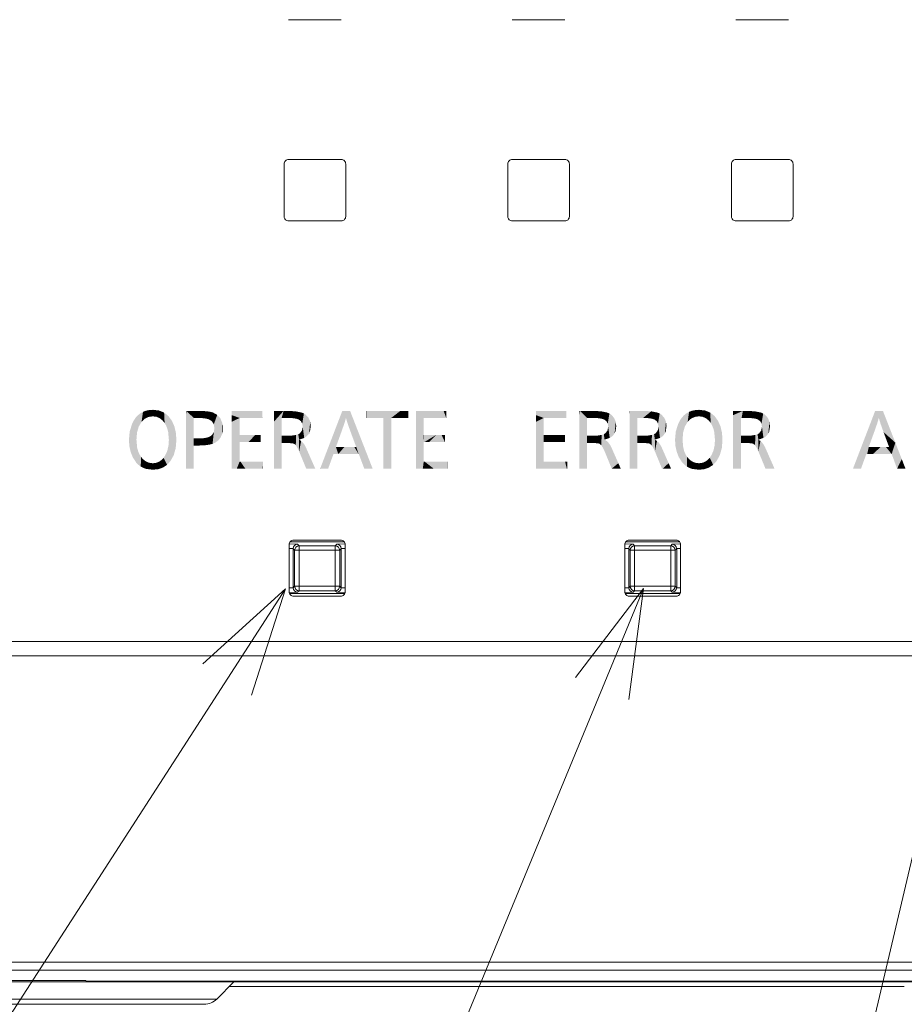
# Model space of a CAD drawing. Extents: x 4 to 828, y 9 to 585.
# Drawn here: x 289 to 309, y 232 to 254 of the extents above; entities that cross this region are included whole.
import ezdxf

# ---------------------------------------------------------------- set-up
doc = ezdxf.new("R2010")
doc.units = 0
doc.layers.get('0').update_dxf_attribs({"lineweight": 13})
doc.layers.add('3', color=7, linetype='Continuous', lineweight=13)

# ---------------------------------------------------------------- blocks, each defined once
blk = doc.blocks.new('BLOCK5809')
at = {"layer": '3', "color": 250, "lineweight": 5}
for points in [[(234.050308, 25.045795), (234.114853, 25.492439), (234.194778, 25.181635), (234.25058, 25.541847)], [(234.194778, 25.181635), (234.25058, 25.541847), (234.362991, 25.263195), (234.400375, 25.571852)], [(234.362991, 25.263195), (234.400375, 25.571852), (234.555008, 25.290398), (234.562927, 25.581852)], [(234.555008, 25.290398), (234.562927, 25.581852), (234.720032, 25.268911), (234.828278, 25.550777)], [(234.720032, 25.268911), (234.828278, 25.550777), (234.867126, 25.204397), (235.057953, 25.457527)], [(233.696915, 25.098917), (233.65239, 23.467253), (233.62207, 24.947956), (233.559372, 23.707594)], [(233.78479, 25.229372), (233.811035, 23.220514), (233.696915, 25.098917), (233.65239, 23.467253)], [(233.820862, 24.244122), (233.811035, 23.220514), (233.882111, 25.335972), (233.78479, 25.229372)], [(233.820862, 24.244122), (233.882111, 25.335972), (233.846359, 24.563278)], [(233.846359, 24.563278), (233.882111, 25.335972), (233.922836, 24.830452), (233.991608, 25.423422)], [(233.922836, 24.830452), (233.991608, 25.423422), (234.050308, 25.045795), (234.114853, 25.492439)], [(234.867126, 25.204397), (235.057953, 25.457527), (234.996323, 25.096783), (235.080154, 24.991049)], [(235.251892, 25.302073), (235.148727, 24.870224), (235.057953, 25.457527), (235.080154, 24.991049)], [(235.251892, 25.302073), (235.240112, 24.583336), (235.148727, 24.870224), (235.202042, 24.734316)], [(235.251892, 25.302073), (235.41008, 25.084381), (235.240112, 24.583336), (235.270554, 24.236198)], [(233.62207, 24.947956), (233.559372, 23.707594), (233.519287, 24.610767), (233.503571, 23.965542)], [(235.252411, 23.97543), (235.270554, 24.236198), (235.342896, 23.290865), (235.41008, 25.084381)], [(235.342896, 23.290865), (235.41008, 25.084381), (235.489319, 23.558178), (235.51918, 24.834955)], [(235.489319, 23.558178), (235.51918, 24.834955), (235.577164, 23.872881), (235.584625, 24.551769)], [(233.519287, 24.610767), (233.503571, 23.965542), (233.484955, 24.241022)], [(233.820862, 24.244122), (233.852783, 23.892506), (233.811035, 23.220514), (233.907028, 23.123529)], [(235.577164, 23.872881), (235.584625, 24.551769), (235.606445, 24.234821)], [(233.852783, 23.892506), (233.894241, 23.735949), (233.907028, 23.123529), (233.952698, 23.596371)], [(235.189301, 23.121246), (235.197983, 23.744442), (235.342896, 23.290865), (235.252411, 23.97543)], [(233.907028, 23.123529), (233.952698, 23.596371), (234.01413, 23.044153), (234.022964, 23.480932)], [(234.01413, 23.044153), (234.022964, 23.480932), (234.132339, 22.982393)], [(234.022964, 23.480932), (234.108185, 23.380436), (234.132339, 22.982393), (234.240112, 23.276268)], [(235.006531, 23.000011), (234.794632, 22.927223), (234.954071, 23.348742), (234.864899, 23.280615)], [(235.006531, 23.000011), (234.954071, 23.348742), (235.189301, 23.121246), (235.034851, 23.436333)], [(235.034851, 23.436333), (235.107254, 23.54339), (235.189301, 23.121246), (235.197983, 23.744442)], [(234.132339, 22.982393), (234.240112, 23.276268), (234.261658, 22.938265), (234.386444, 23.213821)], [(234.261658, 22.938265), (234.386444, 23.213821), (234.553635, 22.902946)], [(234.386444, 23.213821), (234.547089, 23.193024), (234.553635, 22.902946), (234.661407, 23.202755)], [(234.553635, 22.902946), (234.661407, 23.202755), (234.794632, 22.927223), (234.767334, 23.231953)], [(234.794632, 22.927223), (234.767334, 23.231953), (234.864899, 23.280615)]]:
    blk.add_solid(points, dxfattribs=at)
blk = doc.blocks.new('BLOCK5810')
at = {"layer": '3', "color": 250, "lineweight": 5}
for points in [[(236.379181, 22.951178), (236.029846, 22.951178), (236.379181, 25.217707), (236.056793, 25.533966)], [(236.056793, 25.533966), (236.029846, 22.951178), (236.029846, 25.300957), (236.029846, 24.864281)], [(236.056793, 25.533966), (236.029846, 25.300957), (236.029846, 25.505606), (236.029846, 25.445316)], [(236.056793, 25.533966), (236.029846, 25.505606), (236.029846, 25.533966)], [(236.398956, 25.533966), (236.379181, 25.217707), (236.056793, 25.533966)], [(236.521164, 25.217707), (236.379181, 25.217707), (236.46843, 25.533966), (236.398956, 25.533966)], [(236.379181, 22.951178), (236.379181, 25.217707), (236.379181, 24.834959), (236.379181, 25.21117)], [(236.521164, 25.217707), (236.46843, 25.533966), (236.514572, 25.533966), (236.499374, 25.533966)], [(236.833817, 25.526043), (236.521164, 25.217707), (236.514572, 25.533966)], [(236.833817, 25.526043), (236.755859, 25.210815), (236.521164, 25.217707), (236.526291, 25.217707)], [(236.833817, 25.526043), (237.074875, 25.502272), (236.755859, 25.210815), (236.934067, 25.190145)], [(237.074875, 25.502272), (237.060974, 25.155695), (236.934067, 25.190145)], [(237.237701, 25.462652), (237.197632, 25.066467), (237.074875, 25.502272), (237.060974, 25.155695)], [(237.432343, 25.354395), (237.279617, 24.935207), (237.237701, 25.462652), (237.197632, 25.066467)], [(237.336227, 24.109419), (237.306946, 24.761921), (237.432343, 25.354395), (237.279617, 24.935207)], [(237.473022, 24.207996), (237.336227, 24.109419), (237.57132, 25.201729), (237.432343, 25.354395)], [(237.473022, 24.207996), (237.57132, 25.201729), (237.575607, 24.333294)], [(237.654678, 25.004686), (237.643997, 24.485292), (237.57132, 25.201729), (237.575607, 24.333294)], [(236.379181, 22.951178), (236.379181, 24.834959), (236.379181, 24.382792), (236.379181, 24.508327)], [(237.22377, 24.060631), (237.280807, 24.597115), (237.336227, 24.109419), (237.306946, 24.761921)], [(237.654678, 25.004686), (237.682465, 24.763298), (237.643997, 24.485292), (237.672852, 24.616796)], [(236.379181, 22.951178), (236.379181, 24.382792), (236.379181, 24.299932), (236.379181, 24.32715)], [(236.379181, 22.951178), (236.379181, 24.299932), (236.379181, 23.972305), (236.379181, 23.983673)], [(236.569412, 23.983673), (236.379181, 23.983673), (236.474792, 24.299932), (236.393448, 24.299932)], [(236.393448, 24.299932), (236.379181, 23.983673), (236.379181, 24.299932)], [(236.569412, 23.983673), (236.474792, 24.299932), (236.534241, 24.299932)], [(236.534241, 24.299932), (236.556137, 24.299932), (236.569412, 23.983673), (236.570389, 24.299932)], [(236.569412, 23.983673), (236.570389, 24.299932), (236.576248, 23.983673), (236.796631, 24.309938)], [(236.576248, 23.983673), (236.796631, 24.309938), (236.853943, 23.993689), (236.977432, 24.339975)], [(236.853943, 23.993689), (236.977432, 24.339975), (237.082108, 24.023798), (237.112274, 24.389765)], [(237.082108, 24.023798), (237.112274, 24.389765), (237.22377, 24.060631)], [(237.112274, 24.389765), (237.202225, 24.45944), (237.22377, 24.060631), (237.280807, 24.597115)], [(236.379181, 22.951178), (236.379181, 23.972305), (236.379181, 23.10903), (236.379181, 23.381765)], [(236.379181, 22.951178), (236.379181, 23.10903), (236.379181, 22.971071), (236.379181, 23.012535)]]:
    blk.add_solid(points, dxfattribs=at)
blk = doc.blocks.new('BLOCK5811')
at = {"layer": '3', "color": 250, "lineweight": 5}
for points in [[(239.448425, 25.533966), (238.463593, 25.217707), (238.084503, 25.342556), (238.433502, 25.217707)], [(239.448425, 25.533966), (238.084503, 25.342556), (238.084503, 25.510891), (238.084503, 25.471569)], [(239.448425, 25.533966), (238.084503, 25.510891), (238.084503, 25.533966)], [(238.433502, 25.217707), (238.084503, 25.046726), (238.084503, 25.342556)], [(238.433502, 25.217707), (238.112579, 22.951178), (238.084503, 22.974253), (238.084503, 22.951178)], [(238.433502, 25.217707), (238.084503, 22.974253), (238.084503, 25.046726), (238.084503, 24.242573)], [(238.433502, 25.217707), (238.306747, 22.951178), (238.112579, 22.951178), (238.171051, 22.951178)], [(238.433502, 23.267437), (238.306747, 22.951178), (238.433502, 24.456684), (238.433502, 25.217707)], [(239.448425, 25.533966), (238.66394, 25.217707), (238.463593, 25.217707), (238.525116, 25.217707)], [(239.448425, 25.533966), (239.441193, 25.217707), (238.66394, 25.217707), (239.025162, 25.217707)], [(239.448425, 25.217707), (239.441193, 25.217707), (239.448425, 25.518513), (239.448425, 25.533966)], [(239.448425, 25.217707), (239.448425, 25.518513), (239.448425, 25.250692), (239.448425, 25.299774)], [(238.433502, 23.267437), (238.433502, 24.456684), (238.433502, 24.135574), (238.433502, 24.141804)], [(239.132904, 24.456684), (238.489624, 24.141804), (238.433502, 24.141804), (238.451691, 24.141804)], [(239.132904, 24.456684), (238.433502, 24.141804), (238.433502, 24.456684)], [(239.132904, 24.456684), (238.827301, 24.141804), (238.489624, 24.141804), (238.577866, 24.141804)], [(239.367401, 24.141804), (238.827301, 24.141804), (239.292542, 24.456684), (239.132904, 24.456684)], [(239.367401, 24.141804), (239.292542, 24.456684), (239.377792, 24.456684), (239.345337, 24.456684)], [(239.377792, 24.141804), (239.367401, 24.141804), (239.377792, 24.441299), (239.377792, 24.456684)], [(239.377792, 24.141804), (239.377792, 24.441299), (239.377792, 24.174646), (239.377792, 24.223513)], [(238.433502, 23.267437), (238.433502, 24.135574), (238.433502, 23.465981), (238.433502, 23.777157)], [(238.433502, 23.267437), (238.433502, 23.465981), (238.433502, 23.293371), (238.433502, 23.346382)], [(238.687744, 22.951178), (238.306747, 22.951178), (238.469482, 23.267437), (238.433502, 23.267437)], [(238.687744, 22.951178), (238.469482, 23.267437), (239.465988, 22.951178), (239.480804, 23.267437)], [(239.480804, 22.951178), (239.465988, 22.951178), (239.480804, 23.234451), (239.480804, 23.267437)], [(239.480804, 22.951178), (239.480804, 23.234451), (239.480804, 22.991186), (239.480804, 23.06255)], [(239.480804, 22.951178), (239.480804, 22.991186), (239.480804, 22.966631)]]:
    blk.add_solid(points, dxfattribs=at)
blk = doc.blocks.new('BLOCK5812')
at = {"layer": '3', "color": 250, "lineweight": 5}
for points in [[(240.400116, 25.533966), (240.31279, 25.217707), (239.963806, 25.046726), (239.963806, 24.242573)], [(240.400116, 25.533966), (239.963806, 25.046726), (239.963806, 25.471569), (239.963806, 25.342556)], [(240.400116, 25.533966), (239.963806, 25.471569), (239.963806, 25.533966), (239.963806, 25.510891)], [(240.31279, 22.951178), (239.963806, 22.951178), (240.31279, 25.190302), (240.31279, 25.217707)], [(239.963806, 22.974253), (239.963806, 24.242573), (239.963806, 22.951178), (240.31279, 25.217707)], [(240.400116, 25.533966), (240.378525, 25.217707), (240.31279, 25.217707), (240.335724, 25.217707)], [(240.31279, 22.951178), (240.31279, 25.190302), (240.31279, 24.103218), (240.31279, 24.420856)], [(240.56601, 25.217707), (240.378525, 25.217707), (240.499695, 25.533966), (240.400116, 25.533966)], [(240.56601, 25.217707), (240.499695, 25.533966), (240.532639, 25.533966)], [(240.532639, 25.533966), (240.552917, 25.533966), (240.56601, 25.217707), (240.92691, 25.515362)], [(240.56601, 25.217707), (240.92691, 25.515362), (240.788086, 25.209986), (240.957504, 25.186726)], [(241.204758, 25.459553), (240.957504, 25.186726), (240.92691, 25.515362)], [(241.204758, 25.459553), (241.174072, 25.071852), (240.957504, 25.186726), (241.074158, 25.14777)], [(241.204758, 25.459553), (241.307571, 25.417694), (241.174072, 25.071852), (241.234009, 24.96393)], [(241.307571, 25.417694), (241.253998, 24.823933), (241.234009, 24.96393)], [(241.386292, 25.366535), (241.321548, 24.323963), (241.307571, 25.417694), (241.253998, 24.823933)], [(241.513184, 25.224596), (241.411133, 24.380936), (241.386292, 25.366535), (241.321548, 24.323963)], [(241.513184, 25.224596), (241.484436, 24.450312), (241.411133, 24.380936)], [(241.589325, 25.05303), (241.541428, 24.532089), (241.513184, 25.224596), (241.484436, 24.450312)], [(241.321548, 24.323963), (241.09346, 24.247223), (241.221588, 24.657734), (241.124237, 24.53064)], [(241.321548, 24.323963), (241.221588, 24.657734), (241.253998, 24.823933)], [(241.6147, 24.851837), (241.582138, 24.62627), (241.589325, 25.05303), (241.541428, 24.532089)], [(240.529144, 24.420856), (240.351227, 24.103218), (240.31279, 24.103218), (240.327942, 24.103218)], [(240.529144, 24.420856), (240.31279, 24.103218), (240.31279, 24.420856)], [(240.529144, 24.420856), (240.5009, 24.103218), (240.351227, 24.103218), (240.414429, 24.103218)], [(240.529144, 24.420856), (240.795441, 24.084486), (240.5009, 24.103218), (240.516052, 24.103218)], [(240.529144, 24.420856), (240.774277, 24.430391), (240.795441, 24.084486), (240.961426, 24.459408)], [(240.795441, 24.084486), (240.961426, 24.459408), (240.870895, 24.061188), (240.943375, 23.99966)], [(240.943375, 23.99966), (240.961426, 24.459408), (241.017532, 23.887529), (241.05687, 24.490597)], [(241.017532, 23.887529), (241.05687, 24.490597), (241.09346, 23.724947), (241.09346, 24.247223)], [(241.124237, 24.53064), (241.09346, 24.247223), (241.05687, 24.490597)], [(241.09346, 23.724947), (241.09346, 24.247223), (241.18486, 24.188505)], [(240.31279, 22.951178), (240.31279, 24.103218), (240.31279, 23.527197), (240.31279, 24.092899)], [(241.411438, 22.951178), (241.09346, 23.724947), (241.266357, 24.110022), (241.18486, 24.188505)], [(241.411438, 22.951178), (241.266357, 24.110022), (241.399719, 23.893757), (241.337967, 24.011772)], [(241.411438, 22.951178), (241.399719, 23.893757), (241.815201, 22.951178)], [(240.31279, 22.951178), (240.31279, 23.527197), (240.31279, 23.036606), (240.31279, 23.168558)], [(240.31279, 22.951178), (240.31279, 23.036606), (240.31279, 22.979048)]]:
    blk.add_solid(points, dxfattribs=at)
blk = doc.blocks.new('BLOCK5813')
at = {"layer": '3', "color": 250, "lineweight": 5}
for points in [[(242.997559, 24.631695), (242.80542, 24.104538), (242.941269, 25.318014), (242.814728, 24.988014)], [(242.997559, 24.631695), (242.941269, 25.318014), (243.014053, 25.507786), (242.996979, 25.463293)], [(242.997559, 24.631695), (243.014053, 25.507786), (243.116547, 24.97431)], [(243.014053, 25.507786), (243.024094, 25.533966), (243.116547, 24.97431), (243.281494, 25.533966)], [(243.116547, 24.97431), (243.281494, 25.533966), (243.188766, 25.217707), (243.257843, 24.980511)], [(243.378586, 24.640997), (243.257843, 24.980511), (243.340256, 25.533966), (243.281494, 25.533966)], [(243.378586, 24.640997), (243.340256, 25.533966), (243.375763, 25.523569), (243.371689, 25.533966)], [(244.380417, 22.951178), (243.378586, 24.640997), (243.375763, 25.523569)], [(242.814728, 24.988014), (242.630661, 23.60368), (242.479416, 24.11364), (242.390533, 22.951178)], [(242.714584, 23.60368), (242.658035, 23.60368), (242.814728, 24.988014), (242.630661, 23.60368)], [(242.814728, 24.988014), (242.738144, 23.919939), (242.714584, 23.60368), (242.844208, 23.60368)], [(242.761566, 23.984213), (242.74707, 23.94442), (242.814728, 24.988014), (242.738144, 23.919939)], [(242.761566, 23.984213), (242.814728, 24.988014), (242.80542, 24.104538)], [(244.380417, 22.951178), (243.398453, 24.587498), (243.378586, 24.640997), (243.385071, 24.623531)], [(244.380417, 22.951178), (243.512436, 24.280468), (243.398453, 24.587498), (243.429108, 24.504911)], [(244.380417, 22.951178), (243.646271, 23.919939), (243.512436, 24.280468), (243.64386, 23.926411)], [(242.479416, 24.11364), (242.101028, 22.951178), (242.041351, 22.971331), (242.06015, 22.951178)], [(242.479416, 24.11364), (242.363998, 22.951178), (242.101028, 22.951178), (242.212082, 22.951178)], [(242.479416, 24.11364), (242.390533, 22.951178), (242.363998, 22.951178)], [(242.738144, 23.919939), (242.744614, 23.919939), (242.844208, 23.60368), (243.116867, 23.919939)], [(242.844208, 23.60368), (243.116867, 23.919939), (243.196518, 23.60368), (243.440063, 23.919939)], [(243.196518, 23.60368), (243.440063, 23.919939), (243.752228, 23.60368), (243.564285, 23.919939)], [(243.564285, 23.919939), (243.619339, 23.919939), (243.752228, 23.60368), (243.646271, 23.919939)], [(243.752228, 23.60368), (243.646271, 23.919939), (243.762375, 23.60368), (244.380417, 22.951178)], [(243.762375, 23.60368), (244.380417, 22.951178), (244.006287, 22.951178), (244.040115, 22.951178)], [(242.041351, 22.971331), (242.06015, 22.951178), (242.033615, 22.951178)], [(244.040115, 22.951178), (244.380417, 22.951178), (244.103348, 22.951178)]]:
    blk.add_solid(points, dxfattribs=at)
blk = doc.blocks.new('BLOCK5814')
at = {"layer": '3', "color": 250, "lineweight": 5}
for points in [[(244.076218, 25.217707), (244.076218, 25.533966), (244.09523, 25.217707), (244.093216, 25.533966)], [(245.026886, 25.533966), (244.09523, 25.217707), (244.093216, 25.533966)], [(245.026886, 25.533966), (244.224396, 25.217707), (244.09523, 25.217707), (244.134476, 25.217707)], [(245.026886, 25.533966), (244.854309, 25.217707), (244.224396, 25.217707), (244.468781, 25.217707)], [(245.026886, 25.533966), (244.861359, 22.951178), (244.854309, 25.217707), (244.861359, 25.217707)], [(245.026886, 25.533966), (244.927261, 22.951178), (244.861359, 22.951178), (244.887299, 22.951178)], [(245.035843, 22.951178), (244.927261, 22.951178), (245.210342, 25.217707), (245.026886, 25.533966)], [(245.618851, 25.533966), (245.210342, 25.217707), (245.026886, 25.533966)], [(245.035843, 22.951178), (245.210342, 25.217707), (245.184402, 22.951178)], [(245.210342, 22.951178), (245.184402, 22.951178), (245.210342, 25.197451), (245.210342, 25.217707)], [(245.618851, 25.533966), (245.267273, 25.217707), (245.210342, 25.217707), (245.228928, 25.217707)], [(245.210342, 22.951178), (245.210342, 25.197451), (245.210342, 23.378767), (245.210342, 24.084442)], [(245.618851, 25.533966), (245.593948, 25.217707), (245.267273, 25.217707), (245.355148, 25.217707)], [(245.970673, 25.217707), (245.593948, 25.217707), (245.836639, 25.533966), (245.618851, 25.533966)], [(245.970673, 25.217707), (245.836639, 25.533966), (245.960571, 25.533966), (245.93161, 25.533966)], [(245.970673, 25.217707), (245.960571, 25.533966), (245.97757, 25.533966)], [(245.97757, 25.217707), (245.970673, 25.217707), (245.97757, 25.518513), (245.97757, 25.533966)], [(245.97757, 25.217707), (245.97757, 25.518513), (245.97757, 25.250692), (245.97757, 25.299774)], [(245.210342, 22.951178), (245.210342, 23.378767), (245.210342, 23.005943), (245.210342, 23.119162)], [(245.210342, 22.951178), (245.210342, 23.005943), (245.210342, 22.971434)]]:
    blk.add_solid(points, dxfattribs=at)
blk = doc.blocks.new('BLOCK5815')
at = {"layer": '3', "color": 250, "lineweight": 5}
for points in [[(247.326447, 25.533966), (246.665207, 25.217707), (246.316223, 25.471569), (246.316223, 25.342556)], [(247.326447, 25.533966), (246.316223, 25.471569), (246.316223, 25.533966), (246.316223, 25.510891)], [(246.665207, 25.217707), (246.316223, 24.242573), (246.316223, 25.342556), (246.316223, 25.046726)], [(246.665207, 25.217707), (246.356155, 22.951178), (246.316223, 22.951178), (246.331039, 22.951178)], [(246.665207, 25.217707), (246.316223, 22.951178), (246.316223, 24.242573), (246.316223, 22.974253)], [(246.665207, 25.217707), (246.623245, 22.951178), (246.356155, 22.951178), (246.438004, 22.951178)], [(246.665207, 23.267437), (246.623245, 22.951178), (246.665207, 24.456684), (246.665207, 25.217707)], [(247.326447, 25.533966), (246.725525, 25.217707), (246.665207, 25.217707), (246.684769, 25.217707)], [(247.326447, 25.533966), (247.08847, 25.217707), (246.725525, 25.217707), (246.820374, 25.217707)], [(247.668961, 25.217707), (247.08847, 25.217707), (247.557037, 25.533966), (247.326447, 25.533966)], [(247.668961, 25.217707), (247.557037, 25.533966), (247.667923, 25.533966), (247.633286, 25.533966)], [(247.668961, 25.217707), (247.667923, 25.533966), (247.68013, 25.533966)], [(247.68013, 25.217707), (247.668961, 25.217707), (247.68013, 25.518513), (247.68013, 25.533966)], [(247.68013, 25.217707), (247.68013, 25.518513), (247.68013, 25.250692), (247.68013, 25.299774)], [(246.665207, 23.267437), (246.665207, 24.456684), (246.665207, 24.135574), (246.665207, 24.141804)], [(247.215698, 24.456684), (246.697662, 24.141804), (246.675613, 24.456684), (246.665207, 24.141804)], [(246.675613, 24.456684), (246.665207, 24.141804), (246.665207, 24.456684)], [(246.910095, 24.141804), (246.750458, 24.141804), (247.215698, 24.456684), (246.697662, 24.141804)], [(247.609512, 24.141804), (246.910095, 24.141804), (247.465134, 24.456684), (247.215698, 24.456684)], [(247.609512, 24.141804), (247.465134, 24.456684), (247.591309, 24.456684), (247.553391, 24.456684)], [(247.609512, 24.141804), (247.591309, 24.456684), (247.609512, 24.441299), (247.609512, 24.456684)], [(247.609512, 24.141804), (247.609512, 24.441299), (247.609512, 24.174646), (247.609512, 24.223513)], [(246.665207, 23.267437), (246.665207, 24.135574), (246.665207, 23.465981), (246.665207, 23.777157)], [(246.665207, 23.267437), (246.665207, 23.465981), (246.665207, 23.293371), (246.665207, 23.346382)], [(247.109283, 22.951178), (246.623245, 22.951178), (246.701202, 23.267437), (246.665207, 23.267437)], [(247.109283, 22.951178), (246.701202, 23.267437), (247.702148, 22.951178), (247.712509, 23.267437)], [(247.712509, 22.951178), (247.702148, 22.951178), (247.712509, 23.234451), (247.712509, 23.267437)], [(247.712509, 22.951178), (247.712509, 23.234451), (247.712509, 22.991186), (247.712509, 23.06255)], [(247.712509, 22.951178), (247.712509, 22.991186), (247.712509, 22.966631)]]:
    blk.add_solid(points, dxfattribs=at)
blk = doc.blocks.new('BLOCK5816')
at = {"layer": '3', "color": 250, "lineweight": 5}
for points in [[(253.046555, 25.533966), (252.061722, 25.217707), (251.682648, 25.342556), (252.031631, 25.217707)], [(253.046555, 25.533966), (251.682648, 25.342556), (251.682648, 25.510891), (251.682648, 25.471569)], [(253.046555, 25.533966), (251.682648, 25.510891), (251.682648, 25.533966)], [(252.031631, 25.217707), (251.682648, 25.046726), (251.682648, 25.342556)], [(252.031631, 25.217707), (251.710724, 22.951178), (251.682648, 22.974253), (251.682648, 22.951178)], [(252.031631, 25.217707), (251.682648, 22.974253), (251.682648, 25.046726), (251.682648, 24.242573)], [(252.031631, 25.217707), (251.904892, 22.951178), (251.710724, 22.951178), (251.76918, 22.951178)], [(252.031631, 23.267437), (251.904892, 22.951178), (252.031631, 24.456684), (252.031631, 25.217707)], [(253.046555, 25.533966), (252.262085, 25.217707), (252.061722, 25.217707), (252.12326, 25.217707)], [(253.046555, 25.533966), (253.039337, 25.217707), (252.262085, 25.217707), (252.623291, 25.217707)], [(253.046555, 25.217707), (253.039337, 25.217707), (253.046555, 25.518513), (253.046555, 25.533966)], [(253.046555, 25.217707), (253.046555, 25.518513), (253.046555, 25.250692), (253.046555, 25.299774)], [(252.031631, 23.267437), (252.031631, 24.456684), (252.031631, 24.135574), (252.031631, 24.141804)], [(252.031631, 24.141804), (252.031631, 24.456684), (252.049835, 24.141804), (252.042038, 24.456684)], [(252.582123, 24.456684), (252.087753, 24.141804), (252.042038, 24.456684), (252.049835, 24.141804)], [(252.582123, 24.456684), (252.425446, 24.141804), (252.087753, 24.141804), (252.17601, 24.141804)], [(252.96553, 24.141804), (252.425446, 24.141804), (252.831558, 24.456684), (252.582123, 24.456684)], [(252.96553, 24.141804), (252.831558, 24.456684), (252.957733, 24.456684), (252.919815, 24.456684)], [(252.96553, 24.141804), (252.957733, 24.456684), (252.975937, 24.456684)], [(252.975937, 24.141804), (252.96553, 24.141804), (252.975937, 24.441299), (252.975937, 24.456684)], [(252.975937, 24.141804), (252.975937, 24.441299), (252.975937, 24.174646), (252.975937, 24.223513)], [(252.031631, 23.267437), (252.031631, 24.135574), (252.031631, 23.465981), (252.031631, 23.777157)], [(252.031631, 23.267437), (252.031631, 23.465981), (252.031631, 23.293371), (252.031631, 23.346382)], [(252.031631, 23.267437), (252.807343, 23.267437), (251.904892, 22.951178), (252.285873, 22.951178)], [(253.064133, 22.951178), (252.285873, 22.951178), (252.984406, 23.267437), (252.807343, 23.267437)], [(253.064133, 22.951178), (252.984406, 23.267437), (253.078949, 23.267437), (253.042953, 23.267437)], [(253.078949, 22.951178), (253.064133, 22.951178), (253.078949, 23.234451), (253.078949, 23.267437)], [(253.078949, 22.951178), (253.078949, 23.234451), (253.078949, 22.991186), (253.078949, 23.06255)], [(253.078949, 22.951178), (253.078949, 22.991186), (253.078949, 22.966631)]]:
    blk.add_solid(points, dxfattribs=at)
blk = doc.blocks.new('BLOCK5817')
at = {"layer": '3', "color": 250, "lineweight": 5}
for points in [[(253.654953, 25.533966), (253.648178, 22.951178), (253.622238, 22.951178)], [(253.654953, 25.533966), (253.622238, 22.951178), (253.622238, 24.242573), (253.622238, 22.974253)], [(253.654953, 25.533966), (253.622238, 24.242573), (253.622238, 25.342556), (253.622238, 25.046726)], [(253.654953, 25.533966), (253.622238, 25.342556), (253.622238, 25.510891), (253.622238, 25.471569)], [(253.654953, 25.533966), (253.622238, 25.510891), (253.622238, 25.533966)], [(253.971222, 25.217707), (253.688141, 22.951178), (253.654953, 25.533966), (253.648178, 22.951178)], [(254.070847, 25.533966), (253.971222, 25.217707), (253.654953, 25.533966)], [(253.945282, 22.951178), (253.796722, 22.951178), (253.971222, 25.217707), (253.688141, 22.951178)], [(253.971222, 22.951178), (253.945282, 22.951178), (253.971222, 25.190302), (253.971222, 25.217707)], [(254.070847, 25.533966), (254.060394, 25.217707), (253.971222, 25.217707), (254.003281, 25.217707)], [(253.971222, 22.951178), (253.971222, 25.190302), (253.971222, 24.103218), (253.971222, 24.420856)], [(254.070847, 25.533966), (254.155273, 25.533966), (254.060394, 25.217707), (254.197998, 25.217707)], [(254.155273, 25.533966), (254.192871, 25.533966), (254.197998, 25.217707), (254.211349, 25.533966)], [(254.197998, 25.217707), (254.211349, 25.533966), (254.224442, 25.217707), (254.585342, 25.515362)], [(254.224442, 25.217707), (254.585342, 25.515362), (254.446518, 25.209986), (254.615921, 25.186726)], [(254.86319, 25.459553), (254.615921, 25.186726), (254.585342, 25.515362)], [(254.86319, 25.459553), (254.832489, 25.071852), (254.615921, 25.186726), (254.73259, 25.14777)], [(254.86319, 25.459553), (254.966003, 25.417694), (254.832489, 25.071852), (254.892441, 24.96393)], [(254.966003, 25.417694), (254.912415, 24.823933), (254.892441, 24.96393)], [(255.044708, 25.366535), (254.979965, 24.323963), (254.966003, 25.417694), (254.912415, 24.823933)], [(255.1716, 25.224596), (255.069565, 24.380936), (255.044708, 25.366535), (254.979965, 24.323963)], [(255.1716, 25.224596), (255.142853, 24.450312), (255.069565, 24.380936)], [(255.247742, 25.05303), (255.19986, 24.532089), (255.1716, 25.224596), (255.142853, 24.450312)], [(254.979965, 24.323963), (254.751877, 24.247223), (254.880005, 24.657734), (254.782654, 24.53064)], [(254.979965, 24.323963), (254.880005, 24.657734), (254.912415, 24.823933)], [(255.273117, 24.851837), (255.240555, 24.62627), (255.247742, 25.05303), (255.19986, 24.532089)], [(253.989639, 24.103218), (253.971222, 24.103218), (254.131409, 24.420856), (253.981827, 24.420856)], [(253.981827, 24.420856), (253.971222, 24.103218), (253.971222, 24.420856)], [(253.989639, 24.103218), (254.131409, 24.420856), (254.023987, 24.103218)], [(254.174484, 24.103218), (254.023987, 24.103218), (254.164978, 24.420856), (254.131409, 24.420856)], [(254.174484, 24.103218), (254.164978, 24.420856), (254.453873, 24.084486), (254.187576, 24.420856)], [(254.187576, 24.420856), (254.432693, 24.430391), (254.453873, 24.084486), (254.619858, 24.459408)], [(254.453873, 24.084486), (254.619858, 24.459408), (254.529327, 24.061188), (254.601807, 23.99966)], [(254.675964, 23.887529), (254.601807, 23.99966), (254.715302, 24.490597), (254.619858, 24.459408)], [(254.675964, 23.887529), (254.715302, 24.490597), (254.751877, 23.724947)], [(254.782654, 24.53064), (254.751877, 24.247223), (254.715302, 24.490597)], [(254.715302, 24.490597), (254.751877, 24.247223), (254.751877, 23.724947), (254.843292, 24.188505)], [(253.971222, 22.951178), (253.971222, 24.103218), (253.971222, 23.527197), (253.971222, 24.092899)], [(254.751877, 23.724947), (254.843292, 24.188505), (255.06987, 22.951178), (254.924774, 24.110022)], [(255.06987, 22.951178), (254.924774, 24.110022), (254.996384, 24.011772)], [(254.996384, 24.011772), (255.058151, 23.893757), (255.06987, 22.951178), (255.365875, 23.195618)], [(253.971222, 22.951178), (253.971222, 23.527197), (253.971222, 23.036606), (253.971222, 23.168558)], [(253.971222, 22.951178), (253.971222, 23.036606), (253.971222, 22.979048)], [(255.06987, 22.951178), (255.365875, 23.195618), (255.459351, 22.983572), (255.436127, 23.036266)], [(255.06987, 22.951178), (255.459351, 22.983572), (255.473633, 22.951178)]]:
    blk.add_solid(points, dxfattribs=at)
blk = doc.blocks.new('BLOCK5818')
at = {"layer": '3', "color": 250, "lineweight": 5}
for points in [[(255.890091, 25.533966), (256.206757, 22.951178), (255.869812, 22.951178)], [(255.890091, 25.533966), (255.869812, 22.951178), (255.869812, 24.242573), (255.869812, 22.974253)], [(255.890091, 25.533966), (255.869812, 24.242573), (255.869812, 25.342556), (255.869812, 25.046726)], [(255.890091, 25.533966), (255.869812, 25.342556), (255.869812, 25.510891), (255.869812, 25.471569)], [(255.890091, 25.533966), (255.869812, 25.510891), (255.869812, 25.533966)], [(256.458923, 25.533966), (256.218811, 25.217707), (255.890091, 25.533966), (256.206757, 22.951178)], [(256.218811, 22.951178), (256.206757, 22.951178), (256.218811, 25.190302), (256.218811, 25.217707)], [(256.832916, 25.515362), (256.472015, 25.217707), (256.458923, 25.533966), (256.218811, 25.217707)], [(256.218811, 22.951178), (256.218811, 25.190302), (256.218811, 24.103218), (256.218811, 24.420856)], [(256.863495, 25.186726), (256.694092, 25.209986), (256.832916, 25.515362), (256.472015, 25.217707)], [(257.110748, 25.459553), (256.863495, 25.186726), (256.832916, 25.515362)], [(257.110748, 25.459553), (257.080078, 25.071852), (256.863495, 25.186726), (256.980164, 25.14777)], [(257.110748, 25.459553), (257.213562, 25.417694), (257.080078, 25.071852), (257.140015, 24.96393)], [(257.213562, 25.417694), (257.160004, 24.823933), (257.140015, 24.96393)], [(257.292297, 25.366535), (257.227539, 24.323963), (257.213562, 25.417694), (257.160004, 24.823933)], [(257.419189, 25.224596), (257.317139, 24.380936), (257.292297, 25.366535), (257.227539, 24.323963)], [(257.419189, 25.224596), (257.390442, 24.450312), (257.317139, 24.380936)], [(257.495331, 25.05303), (257.447449, 24.532089), (257.419189, 25.224596), (257.390442, 24.450312)], [(257.227539, 24.323963), (256.999451, 24.247223), (257.127594, 24.657734), (257.030243, 24.53064)], [(257.227539, 24.323963), (257.127594, 24.657734), (257.160004, 24.823933)], [(257.520691, 24.851837), (257.488129, 24.62627), (257.495331, 25.05303), (257.447449, 24.532089)], [(256.237213, 24.103218), (256.218811, 24.103218), (256.378998, 24.420856), (256.229401, 24.420856)], [(256.229401, 24.420856), (256.218811, 24.103218), (256.218811, 24.420856)], [(256.237213, 24.103218), (256.378998, 24.420856), (256.271576, 24.103218)], [(256.422058, 24.103218), (256.271576, 24.103218), (256.412567, 24.420856), (256.378998, 24.420856)], [(256.422058, 24.103218), (256.412567, 24.420856), (256.701447, 24.084486), (256.43515, 24.420856)], [(256.43515, 24.420856), (256.680267, 24.430391), (256.701447, 24.084486), (256.867432, 24.459408)], [(256.701447, 24.084486), (256.867432, 24.459408), (256.776917, 24.061188), (256.849396, 23.99966)], [(256.849396, 23.99966), (256.867432, 24.459408), (256.923553, 23.887529), (256.962891, 24.490597)], [(256.923553, 23.887529), (256.962891, 24.490597), (256.999451, 23.724947), (256.999451, 24.247223)], [(257.030243, 24.53064), (256.999451, 24.247223), (256.962891, 24.490597)], [(256.999451, 23.724947), (256.999451, 24.247223), (257.090881, 24.188505)], [(256.218811, 22.951178), (256.218811, 24.103218), (256.218811, 23.527197), (256.218811, 24.092899)], [(257.317444, 22.951178), (256.999451, 23.724947), (257.172363, 24.110022), (257.090881, 24.188505)], [(257.317444, 22.951178), (257.172363, 24.110022), (257.305725, 23.893757), (257.243958, 24.011772)], [(257.613464, 23.195618), (257.347443, 22.951178), (257.305725, 23.893757), (257.317444, 22.951178)], [(256.218811, 22.951178), (256.218811, 23.527197), (256.218811, 23.036606), (256.218811, 23.168558)], [(256.218811, 22.951178), (256.218811, 23.036606), (256.218811, 22.979048)], [(257.613464, 23.195618), (257.519318, 22.951178), (257.347443, 22.951178), (257.393677, 22.951178)], [(257.691193, 22.951178), (257.519318, 22.951178), (257.683716, 23.036266), (257.613464, 23.195618)], [(257.691193, 22.951178), (257.683716, 23.036266), (257.721222, 22.951178), (257.70694, 22.983572)]]:
    blk.add_solid(points, dxfattribs=at)
blk = doc.blocks.new('BLOCK5819')
at = {"layer": '3', "color": 250, "lineweight": 5}
for points in [[(258.465363, 25.045795), (258.529907, 25.492439), (258.609833, 25.181635), (258.665619, 25.541847)], [(258.609833, 25.181635), (258.665619, 25.541847), (258.778046, 25.263195), (258.81543, 25.571852)], [(258.778046, 25.263195), (258.81543, 25.571852), (258.970062, 25.290398), (258.977966, 25.581852)], [(258.970062, 25.290398), (258.977966, 25.581852), (259.135071, 25.268911), (259.243317, 25.550777)], [(259.135071, 25.268911), (259.243317, 25.550777), (259.282166, 25.204397), (259.472992, 25.457527)], [(258.111969, 25.098917), (258.067444, 23.467253), (258.037109, 24.947956), (257.974426, 23.707594)], [(258.199829, 25.229372), (258.226074, 23.220514), (258.111969, 25.098917), (258.067444, 23.467253)], [(258.235901, 24.244122), (258.226074, 23.220514), (258.29715, 25.335972), (258.199829, 25.229372)], [(258.235901, 24.244122), (258.29715, 25.335972), (258.261414, 24.563278)], [(258.261414, 24.563278), (258.29715, 25.335972), (258.337891, 24.830452), (258.406647, 25.423422)], [(258.337891, 24.830452), (258.406647, 25.423422), (258.465363, 25.045795), (258.529907, 25.492439)], [(259.282166, 25.204397), (259.472992, 25.457527), (259.411377, 25.096783), (259.495209, 24.991049)], [(259.666931, 25.302073), (259.563782, 24.870224), (259.472992, 25.457527), (259.495209, 24.991049)], [(259.666931, 25.302073), (259.655151, 24.583336), (259.563782, 24.870224), (259.617096, 24.734316)], [(259.666931, 25.302073), (259.825134, 25.084381), (259.655151, 24.583336), (259.685608, 24.236198)], [(258.037109, 24.947956), (257.974426, 23.707594), (257.934326, 24.610767), (257.91861, 23.965542)], [(259.66745, 23.97543), (259.685608, 24.236198), (259.757935, 23.290865), (259.825134, 25.084381)], [(259.757935, 23.290865), (259.825134, 25.084381), (259.904358, 23.558178), (259.934235, 24.834955)], [(259.904358, 23.558178), (259.934235, 24.834955), (259.992218, 23.872881), (259.999664, 24.551769)], [(257.934326, 24.610767), (257.91861, 23.965542), (257.899994, 24.241022)], [(258.235901, 24.244122), (258.267822, 23.892506), (258.226074, 23.220514), (258.322083, 23.123529)], [(259.992218, 23.872881), (259.999664, 24.551769), (260.021484, 24.234821)], [(258.267822, 23.892506), (258.309296, 23.735949), (258.322083, 23.123529), (258.367737, 23.596371)], [(259.60434, 23.121246), (259.613037, 23.744442), (259.757935, 23.290865), (259.66745, 23.97543)], [(258.322083, 23.123529), (258.367737, 23.596371), (258.429169, 23.044153), (258.438019, 23.480932)], [(258.429169, 23.044153), (258.438019, 23.480932), (258.547394, 22.982393)], [(258.438019, 23.480932), (258.523224, 23.380436), (258.547394, 22.982393), (258.655151, 23.276268)], [(259.42157, 23.000011), (259.209686, 22.927223), (259.36911, 23.348742), (259.279938, 23.280615)], [(259.42157, 23.000011), (259.36911, 23.348742), (259.60434, 23.121246), (259.44989, 23.436333)], [(259.44989, 23.436333), (259.522308, 23.54339), (259.60434, 23.121246), (259.613037, 23.744442)], [(258.547394, 22.982393), (258.655151, 23.276268), (258.676697, 22.938265), (258.801483, 23.213821)], [(258.676697, 22.938265), (258.801483, 23.213821), (258.968689, 22.902946)], [(258.801483, 23.213821), (258.962128, 23.193024), (258.968689, 22.902946), (259.076447, 23.202755)], [(258.968689, 22.902946), (259.076447, 23.202755), (259.209686, 22.927223), (259.182373, 23.231953)], [(259.209686, 22.927223), (259.182373, 23.231953), (259.279938, 23.280615)]]:
    blk.add_solid(points, dxfattribs=at)
blk = doc.blocks.new('BLOCK5820')
at = {"layer": '3', "color": 250, "lineweight": 5}
for points in [[(260.845215, 25.217707), (260.496246, 24.242573), (260.877258, 25.217707), (260.932526, 25.533966)], [(260.932526, 25.533966), (260.496246, 24.242573), (260.496246, 25.342556), (260.496246, 25.046726)], [(260.932526, 25.533966), (260.496246, 25.342556), (260.496246, 25.510891), (260.496246, 25.471569)], [(260.932526, 25.533966), (260.496246, 25.510891), (260.496246, 25.533966)], [(260.845215, 25.217707), (260.562134, 22.951178), (260.496246, 22.951178), (260.522186, 22.951178)], [(260.845215, 25.217707), (260.496246, 22.951178), (260.496246, 24.242573), (260.496246, 22.974253)], [(260.845215, 25.217707), (260.819275, 22.951178), (260.562134, 22.951178), (260.670715, 22.951178)], [(260.845215, 22.951178), (260.819275, 22.951178), (260.845215, 25.190302), (260.845215, 25.217707)], [(260.845215, 22.951178), (260.845215, 25.190302), (260.845215, 24.103218), (260.845215, 24.420856)], [(260.934387, 25.217707), (260.877258, 25.217707), (261.032135, 25.533966), (260.932526, 25.533966)], [(260.934387, 25.217707), (261.032135, 25.533966), (261.071991, 25.217707)], [(261.032135, 25.533966), (261.065063, 25.533966), (261.071991, 25.217707), (261.085358, 25.533966)], [(261.071991, 25.217707), (261.085358, 25.533966), (261.09845, 25.217707), (261.459351, 25.515362)], [(261.09845, 25.217707), (261.459351, 25.515362), (261.320526, 25.209986), (261.489929, 25.186726)], [(261.737183, 25.459553), (261.489929, 25.186726), (261.459351, 25.515362)], [(261.737183, 25.459553), (261.706482, 25.071852), (261.489929, 25.186726), (261.606598, 25.14777)], [(261.737183, 25.459553), (261.839996, 25.417694), (261.706482, 25.071852), (261.766449, 24.96393)], [(261.839996, 25.417694), (261.786407, 24.823933), (261.766449, 24.96393)], [(261.918701, 25.366535), (261.853973, 24.323963), (261.839996, 25.417694), (261.786407, 24.823933)], [(262.045593, 25.224596), (261.943573, 24.380936), (261.918701, 25.366535), (261.853973, 24.323963)], [(262.045593, 25.224596), (262.016846, 24.450312), (261.943573, 24.380936)], [(262.121735, 25.05303), (262.073853, 24.532089), (262.045593, 25.224596), (262.016846, 24.450312)], [(261.853973, 24.323963), (261.625885, 24.247223), (261.753998, 24.657734), (261.656647, 24.53064)], [(261.853973, 24.323963), (261.753998, 24.657734), (261.786407, 24.823933)], [(262.147125, 24.851837), (262.114563, 24.62627), (262.121735, 25.05303), (262.073853, 24.532089)], [(260.845215, 24.103218), (260.845215, 24.420856), (260.863647, 24.103218), (260.852722, 24.420856)], [(261.061584, 24.420856), (260.89798, 24.103218), (260.852722, 24.420856), (260.863647, 24.103218)], [(261.061584, 24.420856), (261.32785, 24.084486), (260.89798, 24.103218), (261.048492, 24.103218)], [(261.061584, 24.420856), (261.306702, 24.430391), (261.32785, 24.084486), (261.493866, 24.459408)], [(261.32785, 24.084486), (261.493866, 24.459408), (261.40332, 24.061188), (261.4758, 23.99966)], [(261.4758, 23.99966), (261.493866, 24.459408), (261.549957, 23.887529), (261.589294, 24.490597)], [(261.549957, 23.887529), (261.589294, 24.490597), (261.625885, 23.724947), (261.625885, 24.247223)], [(261.656647, 24.53064), (261.625885, 24.247223), (261.589294, 24.490597)], [(261.625885, 23.724947), (261.625885, 24.247223), (261.717285, 24.188505)], [(260.845215, 22.951178), (260.845215, 24.103218), (260.845215, 23.527197), (260.845215, 24.092899)], [(261.943848, 22.951178), (261.625885, 23.724947), (261.798767, 24.110022), (261.717285, 24.188505)], [(261.943848, 22.951178), (261.798767, 24.110022), (261.932159, 23.893757), (261.870392, 24.011772)], [(262.347626, 22.951178), (261.957794, 22.951178), (261.932159, 23.893757), (261.943848, 22.951178)], [(260.845215, 22.951178), (260.845215, 23.527197), (260.845215, 23.036606), (260.845215, 23.168558)], [(260.845215, 22.951178), (260.845215, 23.036606), (260.845215, 22.979048)], [(262.347626, 22.951178), (262.048615, 22.951178), (261.957794, 22.951178), (261.980377, 22.951178)]]:
    blk.add_solid(points, dxfattribs=at)
blk = doc.blocks.new('BLOCK5821')
at = {"layer": '3', "color": 250, "lineweight": 5}
for points in [[(266.82074, 24.631695), (266.628601, 24.104538), (266.764465, 25.318014), (266.637909, 24.988014)], [(266.82074, 24.631695), (266.764465, 25.318014), (266.837219, 25.507786), (266.82016, 25.463293)], [(266.82074, 24.631695), (266.837219, 25.507786), (266.939728, 24.97431)], [(266.837219, 25.507786), (266.84726, 25.533966), (266.939728, 24.97431), (267.104675, 25.533966)], [(266.939728, 24.97431), (267.104675, 25.533966), (267.011932, 25.217707), (267.081024, 24.980511)], [(267.201752, 24.640997), (267.081024, 24.980511), (267.163422, 25.533966), (267.104675, 25.533966)], [(267.201752, 24.640997), (267.163422, 25.533966), (267.205109, 25.507786), (267.194885, 25.533966)], [(267.201752, 24.640997), (267.205109, 25.507786), (267.208252, 24.623531)], [(267.749603, 24.11364), (267.221619, 24.587498), (267.205109, 25.507786), (267.208252, 24.623531)], [(266.637909, 24.988014), (266.453827, 23.60368), (266.302582, 24.11364)], [(266.637909, 24.988014), (266.492737, 23.60368), (266.453827, 23.60368), (266.463959, 23.60368)], [(266.637909, 24.988014), (266.570251, 23.94442), (266.492737, 23.60368), (266.56131, 23.919939)], [(266.637909, 24.988014), (266.628601, 24.104538), (266.570251, 23.94442), (266.584747, 23.984213)], [(267.749603, 24.11364), (267.335602, 24.280468), (267.221619, 24.587498), (267.252289, 24.504911)], [(267.749603, 24.11364), (267.469452, 23.919939), (267.335602, 24.280468), (267.467041, 23.926411)], [(265.856812, 22.951178), (265.864532, 22.971331), (266.201385, 22.951178), (266.302582, 24.11364)], [(266.201385, 22.951178), (266.302582, 24.11364), (266.213715, 22.951178), (266.453827, 23.60368)], [(266.492737, 23.60368), (266.56131, 23.919939), (266.556, 23.60368)], [(266.747314, 23.60368), (266.556, 23.60368), (266.57132, 23.919939), (266.56131, 23.919939)], [(266.747314, 23.60368), (266.57132, 23.919939), (267.090729, 23.919939)], [(267.585541, 23.60368), (266.747314, 23.60368), (267.330597, 23.919939), (267.090729, 23.919939)], [(267.585541, 23.60368), (267.330597, 23.919939), (267.45517, 23.919939), (267.415466, 23.919939)], [(267.585541, 23.60368), (267.45517, 23.919939), (267.749603, 24.11364), (267.469452, 23.919939)], [(267.585541, 23.60368), (267.749603, 24.11364), (267.829468, 22.951178)], [(268.035309, 23.382057), (267.829468, 22.951178), (267.749603, 24.11364)], [(268.035309, 23.382057), (267.900116, 22.951178), (267.829468, 22.951178), (267.857269, 22.951178)], [(268.035309, 23.382057), (268.175781, 22.951178), (267.900116, 22.951178), (268.016541, 22.951178)], [(268.035309, 23.382057), (268.137939, 23.11931), (268.175781, 22.951178), (268.182281, 23.005772)], [(268.175781, 22.951178), (268.182281, 23.005772), (268.203613, 22.951178), (268.19574, 22.971331)]]:
    blk.add_solid(points, dxfattribs=at)
blk = doc.blocks.new('BLOCK5888')
at = {"color": 7, "lineweight": 13}
blk.add_line((240.490601, 17.577419), (211.319839, -27.59951), dxfattribs=at)
blk.add_lwpolyline([(238.957947, 12.818119), (240.490601, 17.577419), (236.78363, 14.222073)], dxfattribs=at)
blk = doc.blocks.new('BLOCK5889')
at = {"color": 7, "lineweight": 13}
blk.add_line((256.485535, 17.591061), (237.972229, -27.300678), dxfattribs=at)
blk.add_lwpolyline([(255.840591, 12.632832), (256.485535, 17.591061), (253.447876, 13.619579)], dxfattribs=at)
blk = doc.blocks.new('BLOCK5890')
at = {"color": 7, "lineweight": 13}
blk.add_line((271.312134, 17.544643), (260.998474, -26.420547), dxfattribs=at)
blk = doc.blocks.new('BLOCK5895')
at = {"color": 7, "lineweight": 13}
for p, q in [((242.975, 43.025), (240.625, 43.025)), ((252.975, 43.025), (250.625, 43.025)), ((262.975, 43.025), (260.625, 43.025)), ((240.425, 34.225), (240.425, 36.576)), ((240.625, 36.775), (242.975, 36.775)), ((243.175, 36.576), (243.175, 34.225)), ((250.425, 34.225), (250.425, 36.576)), ((250.625, 36.775), (252.975, 36.775)), ((253.175, 36.576), (253.175, 34.225)), ((260.425, 34.225), (260.425, 36.576)), ((260.625, 36.775), (262.975, 36.775)), ((263.175, 36.576), (263.175, 34.225)), ((242.975, 34.025), (240.625, 34.025)), ((252.975, 34.025), (250.625, 34.025)), ((262.975, 34.025), (260.625, 34.025)), ((240.65, 17.45), (240.65, 19.551)), ((240.828, 19.377), (240.65, 19.383)), ((241.025, 19.575), (240.654, 19.588)), ((240.694, 19.676), (243.106, 19.676)), ((240.828, 19.373), (240.828, 19.377)), ((240.828, 19.373), (240.828, 17.627)), ((240.828, 19.373), (240.893, 19.307)), ((240.85, 19.75), (242.95, 19.75)), ((241.025, 19.575), (241.093, 19.507)), ((241.093, 19.307), (241.093, 19.507)), ((241.093, 19.507), (242.707, 19.507)), ((242.776, 19.575), (242.707, 19.507)), ((242.707, 19.307), (242.707, 19.507)), ((242.776, 19.575), (243.147, 19.588)), ((242.973, 19.373), (242.907, 19.307)), ((242.973, 19.377), (243.15, 19.383)), ((242.973, 19.373), (242.973, 19.377)), ((242.973, 19.373), (242.973, 17.627)), ((243.15, 19.551), (243.15, 17.45)), ((255.65, 17.45), (255.65, 19.551)), ((255.828, 19.377), (255.65, 19.383)), ((256.025, 19.575), (255.654, 19.588)), ((255.694, 19.676), (258.106, 19.676)), ((255.828, 19.373), (255.828, 19.377)), ((255.828, 19.373), (255.828, 17.627)), ((255.828, 19.373), (255.893, 19.307)), ((255.85, 19.75), (257.95, 19.75)), ((256.025, 19.575), (256.093, 19.507)), ((256.093, 19.307), (256.093, 19.507)), ((256.093, 19.507), (257.707, 19.507)), ((257.776, 19.575), (257.707, 19.507)), ((257.707, 19.307), (257.707, 19.507)), ((257.776, 19.575), (258.147, 19.588)), ((257.973, 19.373), (257.907, 19.307)), ((257.973, 19.377), (258.15, 19.383)), ((257.973, 19.373), (257.973, 19.377)), ((257.973, 19.373), (257.973, 17.627)), ((258.15, 19.551), (258.15, 17.45)), ((241.093, 19.307), (240.893, 19.307)), ((240.893, 17.693), (240.893, 19.307)), ((241.093, 19.307), (242.707, 19.307)), ((241.093, 17.693), (241.093, 19.307)), ((242.707, 17.693), (242.707, 19.307)), ((242.907, 19.307), (242.707, 19.307)), ((242.907, 17.693), (242.907, 19.307)), ((256.093, 19.307), (255.893, 19.307)), ((255.893, 17.693), (255.893, 19.307)), ((256.093, 19.307), (257.707, 19.307)), ((256.093, 17.693), (256.093, 19.307)), ((257.707, 17.693), (257.707, 19.307)), ((257.907, 19.307), (257.707, 19.307)), ((257.907, 17.693), (257.907, 19.307)), ((240.828, 17.623), (240.65, 17.616)), ((240.828, 17.627), (240.893, 17.693)), ((240.828, 17.627), (240.828, 17.623)), ((241.093, 17.693), (240.893, 17.693)), ((241.093, 17.693), (242.707, 17.693)), ((241.093, 17.693), (241.093, 17.493)), ((242.707, 17.693), (242.707, 17.493)), ((242.907, 17.693), (242.707, 17.693)), ((242.973, 17.627), (242.907, 17.693)), ((242.973, 17.627), (242.973, 17.623)), ((242.973, 17.623), (243.15, 17.616)), ((255.828, 17.623), (255.65, 17.616)), ((255.828, 17.627), (255.893, 17.693)), ((255.828, 17.627), (255.828, 17.623)), ((256.093, 17.693), (255.893, 17.693)), ((256.093, 17.693), (257.707, 17.693)), ((256.093, 17.693), (256.093, 17.493)), ((257.707, 17.693), (257.707, 17.493)), ((257.907, 17.693), (257.707, 17.693)), ((257.973, 17.627), (257.907, 17.693)), ((257.973, 17.627), (257.973, 17.623)), ((257.973, 17.623), (258.15, 17.616)), ((241.025, 17.425), (240.654, 17.412)), ((240.665, 17.374), (243.135, 17.374)), ((242.95, 17.25), (240.85, 17.25)), ((241.025, 17.425), (241.093, 17.493)), ((241.093, 17.493), (242.707, 17.493)), ((242.776, 17.425), (242.707, 17.493)), ((242.776, 17.425), (243.146, 17.412)), ((256.025, 17.425), (255.654, 17.412)), ((255.665, 17.374), (258.135, 17.374)), ((257.95, 17.25), (255.85, 17.25)), ((256.025, 17.425), (256.093, 17.493)), ((256.093, 17.493), (257.707, 17.493)), ((257.776, 17.425), (257.707, 17.493)), ((257.776, 17.425), (258.146, 17.412)), ((218.373, 15.225), (587.373, 15.225)), ((218.373, 14.582), (587.373, 14.582)), ((174.828, 0.885), (591.473, 0.885)), ((174.828, 0.53), (591.473, 0.53)), ((242.95, 0), (179.35, 0)), ((217.55, 0.07), (231.55, 0.07)), ((231.585, 0.035), (231.55, 0.07)), ((231.585, 0.035), (240.598, 0.035)), ((237.416, -0.765), (238.182, 0)), ((240.687, 0.036), (240.598, 0.035)), ((262.314, 0.036), (240.687, 0.036)), ((242.95, 0.036), (242.95, 0)), ((260.15, 0), (242.95, 0)), ((254.05, 0), (249.05, 0)), ((260.15, 0.036), (260.15, 0)), ((375.05, 0), (260.15, 0)), ((262.314, 0.036), (262.402, 0.035)), ((262.402, 0.035), (281.65, 0.035)), ((237.982, -0.2), (268.15, -0.2)), ((233.824, -0.765), (212.885, -0.765)), ((237.416, -0.765), (233.824, -0.765)), ((233.424, -1), (213.45, -1)), ((236.85, -1), (233.424, -1))]:
    blk.add_line(p, q, dxfattribs=at)
for centre, radius, start, end in [((240.625, 36.576), 0.2, 89.965, 180.0351), ((242.976, 36.576), 0.2, 359.965, 90.0351), ((250.625, 36.576), 0.2, 89.965, 180.0351), ((252.976, 36.576), 0.2, 359.965, 90.0351), ((260.625, 36.576), 0.2, 89.965, 180.0351), ((262.976, 36.576), 0.2, 359.965, 90.0351), ((240.625, 34.225), 0.2, 179.965, 270.0351), ((242.976, 34.225), 0.2, 269.965, 0.0351), ((250.625, 34.225), 0.2, 179.965, 270.0351), ((252.976, 34.225), 0.2, 269.965, 0.0351), ((260.625, 34.225), 0.2, 179.965, 270.0351), ((262.976, 34.225), 0.2, 269.965, 0.0351), ((240.85, 19.551), 0.2, 89.9649, 180.035), ((241.03, 19.373), 0.202, 91.5026, 178.8631), ((242.77, 19.373), 0.202, 1.1273, 88.5046), ((242.951, 19.551), 0.2, 359.9649, 90.035), ((255.85, 19.551), 0.2, 89.9649, 180.035), ((256.03, 19.373), 0.202, 91.5026, 178.8631), ((257.77, 19.373), 0.202, 1.1273, 88.5046), ((257.951, 19.551), 0.2, 359.9649, 90.035), ((241.03, 17.627), 0.202, 181.1369, 268.4974), ((242.77, 17.627), 0.202, 271.4954, 358.8727), ((256.03, 17.627), 0.202, 181.1369, 268.4974), ((257.77, 17.627), 0.202, 271.4954, 358.8727), ((240.85, 17.45), 0.2, 179.965, 270.0351), ((242.951, 17.45), 0.2, 269.9649, 0.035), ((255.85, 17.45), 0.2, 179.965, 270.0351), ((257.951, 17.45), 0.2, 269.9649, 0.035), ((236.85, -0.2), 0.8, 270, 315)]:
    blk.add_arc(centre, radius, start, end, dxfattribs=at)
for centre, major_axis, start_param, end_param in [((241.093, 19.307), (-0.141, -0.141), 3.9276, 5.497178), ((242.707, 19.307), (0.141, -0.141), 0.786007, 2.355586), ((256.093, 19.307), (-0.141, -0.141), 3.9276, 5.497178), ((257.707, 19.307), (0.141, -0.141), 0.786007, 2.355586), ((241.093, 17.693), (-0.141, 0.141), 0.786007, 2.355586), ((242.707, 17.693), (0.141, 0.141), 3.9276, 5.497178), ((256.093, 17.693), (-0.141, 0.141), 0.786007, 2.355586), ((257.707, 17.693), (0.141, 0.141), 3.9276, 5.497178)]:
    blk.add_ellipse(centre, major_axis=major_axis, ratio=0.998783, start_param=start_param, end_param=end_param, dxfattribs=at)

msp = doc.modelspace()

# ---------------------------------------------------------------- block references
at = {"lineweight": 0, "xscale": 0.5, "yscale": 0.5, "zscale": 0.5}
for name in ['BLOCK5895', 'BLOCK5888', 'BLOCK5889', 'BLOCK5890']:
    msp.add_blockref(name, (174.8783, 232.1741), dxfattribs=at)
at = {"layer": '3', "lineweight": 0, "xscale": 0.5, "yscale": 0.5, "zscale": 0.5}
for name in ['BLOCK5809', 'BLOCK5810', 'BLOCK5811', 'BLOCK5812', 'BLOCK5813', 'BLOCK5814', 'BLOCK5815', 'BLOCK5816', 'BLOCK5817', 'BLOCK5818', 'BLOCK5819', 'BLOCK5820', 'BLOCK5821']:
    msp.add_blockref(name, (174.8783, 232.1741), dxfattribs=at)

doc.saveas('drawing.dxf')
